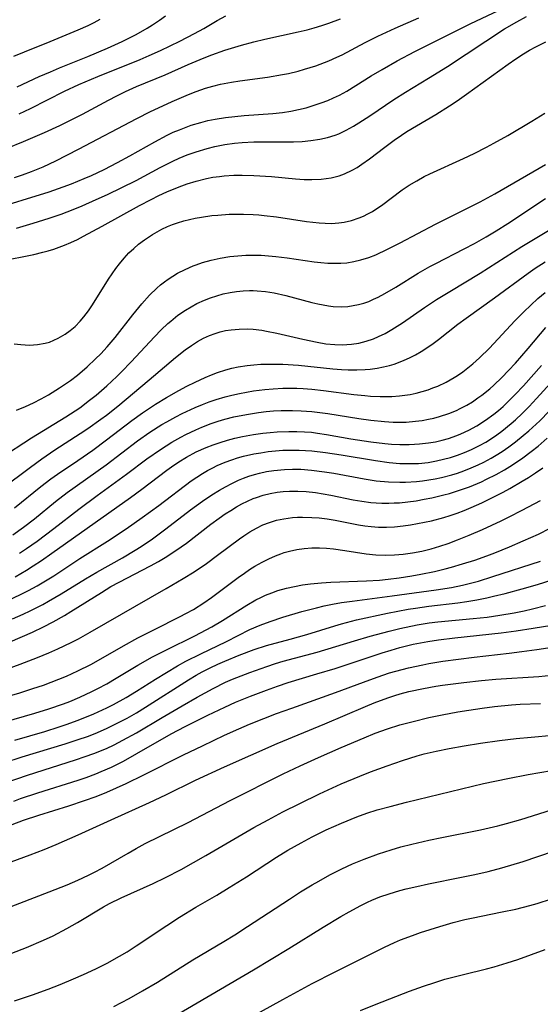
# Model space of a CAD drawing. Units: inches. Extents: x 2032201 to 2037197, y 274058 to 278153.
# Drawn here: x 2036238 to 2036292, y 274552 to 274653 of the extents above; entities that cross this region are included whole.
import ezdxf

# ---------------------------------------------------------------- set-up
doc = ezdxf.new("R2010")
doc.units = ezdxf.units.IN
doc.header["$MEASUREMENT"] = 0
doc.layers.add('c_30_T11S_R18E', color=153, linetype='Continuous')

msp = doc.modelspace()

# ---------------------------------------------------------------- linework, layer by layer
at = {"layer": 'c_30_T11S_R18E'}
for points, elevation in [([(2036235.36, 274633.44), (2036241.39, 274635.3), (2036242.83, 274635.8), (2036243.69, 274636.12), (2036244.98, 274636.64), (2036245.76, 274636.98), (2036247.06, 274637.59), (2036248.42, 274638.29), (2036249.67, 274638.98), (2036252.25, 274640.44), (2036253.52, 274641.11), (2036254.15, 274641.4), (2036254.79, 274641.67), (2036255.48, 274641.94), (2036255.99, 274642.12), (2036256.97, 274642.42), (2036257.71, 274642.6), (2036258.47, 274642.76), (2036259.51, 274642.93), (2036260.47, 274643.04), (2036261.43, 274643.12), (2036264.39, 274643.33), (2036265.37, 274643.44), (2036266.23, 274643.58), (2036267.02, 274643.74), (2036267.8, 274643.93), (2036268.34, 274644.08), (2036269.36, 274644.42), (2036270.04, 274644.68), (2036270.64, 274644.94), (2036271.23, 274645.22), (2036272.01, 274645.64), (2036272.93, 274646.2), (2036274.51, 274647.19), (2036275.63, 274647.87), (2036277.17, 274648.74), (2036278.98, 274649.69), (2036284.74, 274652.58), (2036289.28, 274654.72)], 876), ([(2036237.09, 274639.77), (2036238.76, 274640.46), (2036240.91, 274641.38), (2036242.48, 274642.11), (2036243.87, 274642.79), (2036244.83, 274643.28), (2036247.48, 274644.71), (2036248.34, 274645.16), (2036249.23, 274645.59), (2036250.38, 274646.1), (2036253.33, 274647.32), (2036255.7, 274648.38), (2036257.32, 274649.05), (2036258.11, 274649.35), (2036259.46, 274649.83), (2036261.16, 274650.35), (2036262.44, 274650.69), (2036263.57, 274650.96), (2036266.99, 274651.72), (2036267.92, 274651.94), (2036268.62, 274652.13), (2036269.42, 274652.38), (2036270.13, 274652.62), (2036271.33, 274653.07)], 872), ([(2036237.84, 274636.76), (2036238.66, 274637.03), (2036239.58, 274637.38), (2036240.77, 274637.87), (2036242.07, 274638.48), (2036244.42, 274639.67), (2036250.42, 274642.83), (2036251.8, 274643.53), (2036252.63, 274643.93), (2036254.05, 274644.58), (2036255.72, 274645.3), (2036256.49, 274645.6), (2036257.47, 274645.93), (2036258.23, 274646.15), (2036259, 274646.34), (2036260.15, 274646.57), (2036260.99, 274646.7), (2036263.85, 274647.07), (2036265.37, 274647.33), (2036266, 274647.46), (2036266.99, 274647.69), (2036267.66, 274647.88), (2036268.8, 274648.24), (2036270.13, 274648.74), (2036270.97, 274649.11), (2036271.53, 274649.38), (2036273.89, 274650.63), (2036275.19, 274651.29), (2036276.97, 274652.11), (2036279.41, 274653.15)], 874), ([(2036238.03, 274631.54), (2036239.75, 274632.06), (2036241.38, 274632.57), (2036242.63, 274633), (2036243.87, 274633.47), (2036244.8, 274633.85), (2036246.22, 274634.48), (2036247.4, 274635.02), (2036248.86, 274635.72), (2036250.35, 274636.46), (2036252.81, 274637.77), (2036254.12, 274638.43), (2036254.77, 274638.73), (2036255.59, 274639.07), (2036256.52, 274639.41), (2036257.65, 274639.75), (2036258.41, 274639.94), (2036259.46, 274640.14), (2036260.46, 274640.27), (2036261.22, 274640.34), (2036262.43, 274640.41), (2036266.52, 274640.43), (2036267.41, 274640.47), (2036268.3, 274640.55), (2036269.23, 274640.7), (2036270.01, 274640.88), (2036270.78, 274641.11), (2036271.17, 274641.26), (2036271.93, 274641.61), (2036272.67, 274642.02), (2036273.24, 274642.36), (2036274.36, 274643.1), (2036276.84, 274644.77), (2036278.01, 274645.51), (2036280.38, 274646.96), (2036282.33, 274648.18), (2036288.22, 274652.04), (2036289.46, 274652.77), (2036290.47, 274653.29)], 878), ([(2036238.3, 274643.3), (2036239.46, 274643.86), (2036242.96, 274645.64), (2036244.46, 274646.33), (2036246.39, 274647.15), (2036250.76, 274648.89), (2036251.66, 274649.28), (2036252.83, 274649.81), (2036254.83, 274650.78), (2036256.33, 274651.56), (2036257.28, 274652.08), (2036258.66, 274652.88), (2036259.56, 274653.38)], 870), ([(2036236.37, 274628.16), (2036239.8, 274628.84), (2036240.75, 274629.07), (2036241.3, 274629.22), (2036241.88, 274629.4), (2036242.96, 274629.8), (2036243.63, 274630.09), (2036244.29, 274630.4), (2036244.92, 274630.72), (2036246.85, 274631.76), (2036250.69, 274633.89), (2036251.88, 274634.51), (2036252.66, 274634.9), (2036253.48, 274635.27), (2036254.75, 274635.8), (2036255.59, 274636.1), (2036256.5, 274636.39), (2036257.57, 274636.65), (2036258.23, 274636.78), (2036258.89, 274636.87), (2036259.37, 274636.93), (2036260.39, 274636.99), (2036261.22, 274637.01), (2036262.44, 274636.98), (2036264.24, 274636.85), (2036266.71, 274636.62), (2036267.6, 274636.56), (2036268.4, 274636.54), (2036269.35, 274636.59), (2036269.87, 274636.65), (2036270.39, 274636.74), (2036271.19, 274636.94), (2036271.76, 274637.15), (2036272.54, 274637.52), (2036273.05, 274637.8), (2036273.54, 274638.12), (2036274.34, 274638.68), (2036275.9, 274639.89), (2036276.85, 274640.59), (2036277.63, 274641.12), (2036278.18, 274641.47), (2036281.14, 274643.23), (2036282.55, 274644.11), (2036283.35, 274644.65), (2036284.31, 274645.32), (2036288.59, 274648.41), (2036289.36, 274648.95), (2036290.17, 274649.47), (2036290.79, 274649.84), (2036291.42, 274650.19), (2036292.44, 274650.71)], 880), ([(2036237.78, 274619.66), (2036238.47, 274619.58), (2036239.37, 274619.54), (2036240.18, 274619.58), (2036240.97, 274619.72), (2036241.44, 274619.85), (2036242.32, 274620.23), (2036243.04, 274620.67), (2036243.56, 274621.04), (2036244.05, 274621.46), (2036244.57, 274621.98), (2036244.97, 274622.44), (2036245.43, 274623.04), (2036245.86, 274623.67), (2036247.51, 274626.31), (2036248.24, 274627.4), (2036248.61, 274627.89), (2036249.09, 274628.46), (2036249.6, 274629), (2036250.09, 274629.46), (2036250.59, 274629.89), (2036251.19, 274630.35), (2036251.59, 274630.64), (2036252.01, 274630.91), (2036252.49, 274631.19), (2036252.99, 274631.45), (2036253.55, 274631.71), (2036254.07, 274631.92), (2036254.6, 274632.11), (2036255.23, 274632.29), (2036255.82, 274632.44), (2036256.42, 274632.58), (2036257.06, 274632.69), (2036258.11, 274632.84), (2036258.75, 274632.9), (2036259.91, 274632.98), (2036261.36, 274633), (2036262.38, 274632.96), (2036262.95, 274632.91), (2036263.51, 274632.86), (2036264.77, 274632.7), (2036267.84, 274632.24), (2036269.14, 274632.09), (2036269.78, 274632.05), (2036270.41, 274632.04), (2036271.18, 274632.09), (2036271.71, 274632.16), (2036272.49, 274632.34), (2036273.25, 274632.6), (2036273.71, 274632.8), (2036274.16, 274633.02), (2036274.63, 274633.28), (2036275.08, 274633.56), (2036275.55, 274633.88), (2036277.7, 274635.49), (2036278.42, 274635.97), (2036279.18, 274636.43), (2036279.96, 274636.85), (2036280.53, 274637.13), (2036284, 274638.7), (2036285.09, 274639.23), (2036286.35, 274639.88), (2036287.1, 274640.28), (2036288.53, 274641.09), (2036291.03, 274642.56), (2036292.34, 274643.36)], 882), ([(2036238.04, 274612.84), (2036238.95, 274613.23), (2036239.77, 274613.61), (2036240.57, 274614.02), (2036241.32, 274614.42), (2036242.46, 274615.13), (2036243.57, 274615.89), (2036244.29, 274616.44), (2036245.31, 274617.31), (2036246.16, 274618.11), (2036246.7, 274618.65), (2036247.34, 274619.34), (2036248.18, 274620.33), (2036249.99, 274622.64), (2036250.93, 274623.79), (2036251.72, 274624.67), (2036252.47, 274625.39), (2036252.85, 274625.72), (2036253.24, 274626.03), (2036253.63, 274626.32), (2036254.1, 274626.63), (2036254.58, 274626.92), (2036255.37, 274627.32), (2036256.19, 274627.68), (2036256.5, 274627.79), (2036257.15, 274628.01), (2036258.06, 274628.27), (2036258.98, 274628.47), (2036259.98, 274628.63), (2036260.79, 274628.71), (2036261.6, 274628.77), (2036262.38, 274628.78), (2036263.18, 274628.77), (2036263.94, 274628.72), (2036264.7, 274628.65), (2036265.86, 274628.51), (2036268.62, 274628.1), (2036269.33, 274628.02), (2036270.04, 274627.96), (2036270.75, 274627.94), (2036271.37, 274627.95), (2036271.99, 274628), (2036272.72, 274628.11), (2036273.43, 274628.28), (2036274.24, 274628.53), (2036274.98, 274628.82), (2036276.19, 274629.38), (2036277.47, 274630.04), (2036281.11, 274631.97), (2036285.7, 274634.27), (2036287.2, 274635.08), (2036292.43, 274638.09)], 884), ([(2036236.29, 274607.88), (2036239.58, 274609.99), (2036243.11, 274612.16), (2036244.53, 274613.1), (2036245.55, 274613.86), (2036246.21, 274614.4), (2036247.33, 274615.36), (2036248.34, 274616.3), (2036248.84, 274616.79), (2036249.83, 274617.82), (2036252.23, 274620.4), (2036252.9, 274621.09), (2036253.59, 274621.74), (2036253.89, 274622), (2036254.63, 274622.6), (2036255.4, 274623.14), (2036255.98, 274623.48), (2036256.57, 274623.8), (2036257.36, 274624.15), (2036257.99, 274624.4), (2036258.64, 274624.61), (2036259.29, 274624.79), (2036260, 274624.94), (2036260.66, 274625.04), (2036261.33, 274625.11), (2036262, 274625.14), (2036262.38, 274625.14), (2036262.76, 274625.12), (2036263.65, 274625.03), (2036264.54, 274624.89), (2036265.72, 274624.63), (2036268.41, 274623.91), (2036269.01, 274623.77), (2036270.11, 274623.57), (2036270.59, 274623.5), (2036271.4, 274623.46), (2036272.1, 274623.51), (2036272.66, 274623.59), (2036273.21, 274623.71), (2036273.73, 274623.85), (2036274.24, 274624.03), (2036274.74, 274624.24), (2036275.23, 274624.47), (2036275.9, 274624.82), (2036277.04, 274625.49), (2036279.34, 274626.93), (2036280.54, 274627.61), (2036281.14, 274627.93), (2036284.07, 274629.42), (2036285.12, 274629.98), (2036286.31, 274630.65), (2036287.35, 274631.28), (2036288.54, 274632.04), (2036292.42, 274634.59)], 886), ([(2036236.51, 274604.78), (2036239.47, 274607), (2036240.64, 274607.85), (2036241.99, 274608.76), (2036244.59, 274610.45), (2036245.36, 274610.96), (2036246.71, 274611.92), (2036247.29, 274612.35), (2036248.44, 274613.27), (2036251.69, 274615.95), (2036254.38, 274618.25), (2036255.39, 274619.06), (2036256.02, 274619.51), (2036256.65, 274619.91), (2036257.25, 274620.23), (2036257.87, 274620.51), (2036258.45, 274620.73), (2036258.98, 274620.89), (2036259.52, 274621.02), (2036260.11, 274621.11), (2036260.93, 274621.18), (2036261.77, 274621.19), (2036262.37, 274621.16), (2036263.24, 274621.06), (2036263.74, 274620.98), (2036264.81, 274620.77), (2036267.47, 274620.15), (2036268.93, 274619.83), (2036269.85, 274619.68), (2036270.77, 274619.59), (2036271.5, 274619.56), (2036271.99, 274619.58), (2036272.48, 274619.62), (2036273.24, 274619.74), (2036273.99, 274619.93), (2036274.75, 274620.19), (2036275.26, 274620.41), (2036275.92, 274620.74), (2036276.63, 274621.14), (2036277.72, 274621.83), (2036279.99, 274623.41), (2036281.23, 274624.22), (2036282.57, 274625.05), (2036285.7, 274626.94), (2036289.99, 274629.65), (2036292.73, 274631.32)], 888), ([(2036237.83, 274602.8), (2036240.52, 274604.99), (2036241.57, 274605.79), (2036242.24, 274606.26), (2036244.35, 274607.68), (2036245.87, 274608.74), (2036247.3, 274609.79), (2036249.89, 274611.78), (2036250.99, 274612.58), (2036252.32, 274613.46), (2036253.45, 274614.16), (2036254.72, 274614.88), (2036255.56, 274615.32), (2036256.41, 274615.74), (2036257.44, 274616.21), (2036258.07, 274616.47), (2036258.7, 274616.72), (2036259.54, 274616.99), (2036260.18, 274617.16), (2036260.83, 274617.29), (2036261.75, 274617.43), (2036262.43, 274617.51), (2036263.14, 274617.56), (2036263.85, 274617.58), (2036264.68, 274617.58), (2036265.4, 274617.56), (2036267.01, 274617.46), (2036270.55, 274617.11), (2036271.43, 274617.04), (2036272.13, 274617), (2036273.01, 274616.99), (2036273.88, 274617.02), (2036274.38, 274617.06), (2036275.1, 274617.16), (2036275.75, 274617.29), (2036276.39, 274617.45), (2036276.85, 274617.59), (2036277.31, 274617.76), (2036277.88, 274617.99), (2036278.44, 274618.24), (2036279.05, 274618.55), (2036279.64, 274618.89), (2036280.31, 274619.32), (2036280.87, 274619.71), (2036281.43, 274620.12), (2036283.41, 274621.67), (2036284.25, 274622.29), (2036287.19, 274624.38), (2036290.63, 274626.91), (2036291.36, 274627.43), (2036292.38, 274628.1)], 890), ([(2036237.66, 274600.03), (2036238.77, 274600.81), (2036239.9, 274601.69), (2036242.06, 274603.47), (2036243.25, 274604.38), (2036247.25, 274607.24), (2036250.48, 274609.7), (2036251.74, 274610.59), (2036252.98, 274611.37), (2036253.48, 274611.66), (2036254.41, 274612.17), (2036255.07, 274612.5), (2036256.42, 274613.13), (2036257.14, 274613.42), (2036257.84, 274613.69), (2036258.55, 274613.94), (2036259.47, 274614.22), (2036260.17, 274614.39), (2036260.96, 274614.57), (2036262.4, 274614.82), (2036263.55, 274614.97), (2036264.43, 274615.05), (2036265.41, 274615.11), (2036266.25, 274615.12), (2036266.87, 274615.11), (2036267.5, 274615.08), (2036268.4, 274615.01), (2036269.6, 274614.87), (2036272.7, 274614.46), (2036273.86, 274614.34), (2036274.44, 274614.3), (2036275.43, 274614.25), (2036276.02, 274614.24), (2036276.61, 274614.26), (2036277.41, 274614.31), (2036277.95, 274614.38), (2036278.49, 274614.47), (2036279.13, 274614.61), (2036279.74, 274614.77), (2036280.35, 274614.95), (2036280.85, 274615.13), (2036281.34, 274615.33), (2036282.2, 274615.73), (2036283.03, 274616.2), (2036283.38, 274616.42), (2036283.92, 274616.79), (2036284.44, 274617.19), (2036284.95, 274617.6), (2036285.63, 274618.21), (2036286.67, 274619.22), (2036289.28, 274622.02), (2036290.2, 274622.95), (2036290.91, 274623.64), (2036291.63, 274624.31), (2036292.37, 274624.95)], 892), ([(2036238.35, 274598.15), (2036239.05, 274598.62), (2036240.16, 274599.4), (2036241.88, 274600.68), (2036244.45, 274602.68), (2036246.32, 274604.09), (2036249.33, 274606.27), (2036251.45, 274607.83), (2036252.85, 274608.82), (2036254, 274609.56), (2036254.93, 274610.08), (2036255.43, 274610.34), (2036256.47, 274610.84), (2036257.08, 274611.1), (2036258.06, 274611.47), (2036258.76, 274611.71), (2036259.46, 274611.92), (2036260.37, 274612.15), (2036261.69, 274612.41), (2036262.93, 274612.61), (2036263.7, 274612.7), (2036264.47, 274612.77), (2036265.24, 274612.81), (2036266.42, 274612.82), (2036267.29, 274612.79), (2036268.39, 274612.7), (2036270.04, 274612.49), (2036273.24, 274611.98), (2036274.45, 274611.82), (2036275.86, 274611.68), (2036276.76, 274611.63), (2036277.44, 274611.62), (2036278.11, 274611.63), (2036279.06, 274611.71), (2036279.73, 274611.79), (2036280.38, 274611.91), (2036280.95, 274612.03), (2036281.51, 274612.18), (2036282.49, 274612.51), (2036283.28, 274612.83), (2036283.66, 274613.01), (2036284.34, 274613.37), (2036284.91, 274613.72), (2036285.47, 274614.1), (2036285.87, 274614.39), (2036286.69, 274615.05), (2036287.11, 274615.43), (2036287.93, 274616.2), (2036288.62, 274616.91), (2036289.33, 274617.68), (2036290.64, 274619.19), (2036292.46, 274621.33)], 894), ([(2036237.89, 274595.71), (2036239.06, 274596.4), (2036239.76, 274596.84), (2036240.6, 274597.39), (2036241.68, 274598.14), (2036249.74, 274603.88), (2036250.92, 274604.74), (2036253.49, 274606.69), (2036253.96, 274607.03), (2036254.73, 274607.54), (2036255.52, 274608.02), (2036256.52, 274608.55), (2036257.52, 274609), (2036258.24, 274609.29), (2036258.97, 274609.54), (2036259.71, 274609.76), (2036260.49, 274609.96), (2036261.28, 274610.14), (2036262.41, 274610.34), (2036263.37, 274610.47), (2036264.11, 274610.55), (2036264.85, 274610.61), (2036266.02, 274610.66), (2036266.84, 274610.66), (2036267.65, 274610.63), (2036268.37, 274610.57), (2036268.97, 274610.5), (2036269.9, 274610.35), (2036272.39, 274609.91), (2036274.45, 274609.6), (2036275.89, 274609.43), (2036276.59, 274609.37), (2036277.45, 274609.33), (2036278.42, 274609.33), (2036278.94, 274609.34), (2036279.46, 274609.38), (2036280.4, 274609.49), (2036281.12, 274609.61), (2036281.78, 274609.76), (2036282.44, 274609.94), (2036283.31, 274610.24), (2036283.72, 274610.4), (2036284.55, 274610.79), (2036285.36, 274611.24), (2036286.26, 274611.82), (2036287.11, 274612.44), (2036287.58, 274612.83), (2036288.05, 274613.24), (2036288.69, 274613.83), (2036289.31, 274614.45), (2036290.16, 274615.36), (2036292.01, 274617.44)], 896), ([(2036237.27, 274593.34), (2036238.37, 274593.86), (2036239.28, 274594.33), (2036240.15, 274594.8), (2036241.01, 274595.3), (2036241.87, 274595.83), (2036244.53, 274597.59), (2036247.39, 274599.4), (2036249.3, 274600.67), (2036250.94, 274601.81), (2036252.67, 274603.06), (2036255.99, 274605.58), (2036256.56, 274605.97), (2036257.16, 274606.35), (2036257.68, 274606.65), (2036258.21, 274606.93), (2036258.67, 274607.15), (2036259.5, 274607.5), (2036260.17, 274607.75), (2036260.76, 274607.94), (2036261.37, 274608.11), (2036262.44, 274608.35), (2036263.17, 274608.48), (2036263.9, 274608.59), (2036264.66, 274608.67), (2036265.4, 274608.72), (2036266.04, 274608.74), (2036267.11, 274608.73), (2036268.38, 274608.66), (2036269.81, 274608.49), (2036271.42, 274608.25), (2036274.95, 274607.66), (2036276.33, 274607.47), (2036277.46, 274607.37), (2036278.47, 274607.35), (2036279.37, 274607.38), (2036280.34, 274607.48), (2036281.22, 274607.63), (2036281.94, 274607.8), (2036282.66, 274608), (2036283.37, 274608.23), (2036284.09, 274608.5), (2036284.8, 274608.8), (2036285.65, 274609.22), (2036286.28, 274609.57), (2036286.75, 274609.86), (2036287.4, 274610.3), (2036287.93, 274610.69), (2036288.89, 274611.47), (2036289.32, 274611.86), (2036290.02, 274612.51), (2036290.73, 274613.22), (2036291.49, 274614.03), (2036292.93, 274615.63)], 898), ([(2036237.61, 274591.4), (2036238.72, 274591.9), (2036239.43, 274592.23), (2036240.73, 274592.89), (2036241.34, 274593.22), (2036242.63, 274593.97), (2036245.12, 274595.51), (2036246.29, 274596.2), (2036248.94, 274597.68), (2036250.25, 274598.45), (2036250.84, 274598.84), (2036252, 274599.64), (2036253.38, 274600.66), (2036255.92, 274602.6), (2036257.14, 274603.48), (2036258.11, 274604.13), (2036258.92, 274604.64), (2036259.51, 274604.98), (2036260.17, 274605.32), (2036260.85, 274605.64), (2036261.37, 274605.85), (2036261.93, 274606.06), (2036262.5, 274606.24), (2036263, 274606.38), (2036263.74, 274606.54), (2036264.49, 274606.66), (2036265.57, 274606.76), (2036266.42, 274606.79), (2036267.28, 274606.77), (2036268.37, 274606.69), (2036269.69, 274606.52), (2036270.66, 274606.36), (2036273.77, 274605.78), (2036275.01, 274605.6), (2036276.29, 274605.48), (2036277.43, 274605.44), (2036278.01, 274605.45), (2036279.17, 274605.53), (2036279.79, 274605.59), (2036280.41, 274605.68), (2036281.07, 274605.8), (2036281.72, 274605.93), (2036282.78, 274606.21), (2036283.36, 274606.39), (2036284.02, 274606.62), (2036284.77, 274606.91), (2036285.51, 274607.24), (2036286.08, 274607.52), (2036286.84, 274607.93), (2036287.34, 274608.22), (2036287.96, 274608.61), (2036288.65, 274609.08), (2036289.33, 274609.58), (2036290.14, 274610.23), (2036290.72, 274610.73), (2036291.82, 274611.75), (2036292.8, 274612.73)], 900), ([(2036230.69, 274586.18), (2036239.67, 274590.05), (2036240.81, 274590.58), (2036241.8, 274591.09), (2036242.96, 274591.76), (2036243.63, 274592.16), (2036246.76, 274594.12), (2036247.75, 274594.71), (2036248.59, 274595.18), (2036251.82, 274596.86), (2036252.62, 274597.31), (2036253.32, 274597.72), (2036254.41, 274598.41), (2036255.5, 274599.18), (2036258, 274601.12), (2036258.86, 274601.75), (2036259.49, 274602.18), (2036260.06, 274602.55), (2036260.64, 274602.9), (2036261.21, 274603.22), (2036261.79, 274603.51), (2036262.38, 274603.77), (2036262.7, 274603.89), (2036263.4, 274604.12), (2036264.12, 274604.3), (2036264.85, 274604.43), (2036265.44, 274604.5), (2036266.1, 274604.54), (2036266.96, 274604.53), (2036267.83, 274604.48), (2036268.78, 274604.37), (2036269.57, 274604.25), (2036270.36, 274604.1), (2036272.66, 274603.65), (2036273.52, 274603.5), (2036274.46, 274603.37), (2036275.02, 274603.32), (2036275.59, 274603.3), (2036276.3, 274603.29), (2036276.86, 274603.31), (2036277.41, 274603.34), (2036278.28, 274603.43), (2036279.11, 274603.54), (2036279.93, 274603.69), (2036280.73, 274603.85), (2036281.96, 274604.14), (2036282.56, 274604.3), (2036283.37, 274604.55), (2036284.59, 274604.98), (2036285.85, 274605.5), (2036286.37, 274605.74), (2036287.36, 274606.24), (2036288.2, 274606.72), (2036289.02, 274607.22), (2036290.08, 274607.95), (2036290.96, 274608.6), (2036291.65, 274609.16), (2036292.59, 274609.97)], 902), ([(2036233, 274584.77), (2036238.42, 274586.75), (2036240.18, 274587.42), (2036241.37, 274587.91), (2036242.3, 274588.32), (2036243.64, 274588.96), (2036244.42, 274589.36), (2036245.62, 274590.02), (2036253.42, 274594.51), (2036255.18, 274595.55), (2036256.3, 274596.24), (2036257.58, 274597.1), (2036258.71, 274597.93), (2036260.96, 274599.62), (2036261.4, 274599.93), (2036262.02, 274600.34), (2036262.7, 274600.73), (2036263.37, 274601.05), (2036264.06, 274601.31), (2036264.76, 274601.53), (2036265.51, 274601.69), (2036266.41, 274601.81), (2036266.92, 274601.85), (2036267.44, 274601.86), (2036268.38, 274601.83), (2036269.15, 274601.77), (2036269.96, 274601.67), (2036270.78, 274601.55), (2036273.21, 274601.08), (2036273.86, 274600.97), (2036274.48, 274600.89), (2036275.24, 274600.84), (2036276.07, 274600.83), (2036276.91, 274600.87), (2036277.79, 274600.96), (2036278.53, 274601.06), (2036279.26, 274601.19), (2036280.69, 274601.49), (2036281.98, 274601.82), (2036282.61, 274602.02), (2036283.34, 274602.26), (2036284.06, 274602.53), (2036284.77, 274602.83), (2036285.86, 274603.32), (2036286.77, 274603.77), (2036288.07, 274604.43), (2036288.76, 274604.81), (2036290.03, 274605.54), (2036290.66, 274605.93), (2036291.4, 274606.41), (2036292.13, 274606.92)], 904), ([(2036235.41, 274582.95), (2036238.39, 274583.81), (2036239.73, 274584.23), (2036240.8, 274584.6), (2036242.4, 274585.21), (2036243.17, 274585.52), (2036244.34, 274586.05), (2036245.67, 274586.71), (2036246.47, 274587.14), (2036249.04, 274588.62), (2036250.52, 274589.45), (2036252.21, 274590.32), (2036254.85, 274591.63), (2036255.44, 274591.94), (2036256.23, 274592.38), (2036257.3, 274593.05), (2036258.08, 274593.6), (2036260.83, 274595.65), (2036261.47, 274596.11), (2036262, 274596.47), (2036262.55, 274596.81), (2036263.29, 274597.24), (2036263.97, 274597.58), (2036264.65, 274597.89), (2036265.21, 274598.1), (2036265.56, 274598.22), (2036266.1, 274598.37), (2036266.86, 274598.52), (2036267.62, 274598.63), (2036268.41, 274598.69), (2036269.2, 274598.69), (2036269.91, 274598.66), (2036270.63, 274598.6), (2036271.8, 274598.44), (2036273.99, 274598.09), (2036274.99, 274597.99), (2036275.94, 274597.95), (2036276.89, 274597.97), (2036277.79, 274598.04), (2036278.76, 274598.18), (2036279.72, 274598.36), (2036280.66, 274598.6), (2036281.54, 274598.86), (2036282.41, 274599.16), (2036283.38, 274599.51), (2036284.57, 274599.99), (2036285.94, 274600.59), (2036287.87, 274601.48), (2036288.7, 274601.88), (2036290.03, 274602.56), (2036291.89, 274603.56)], 906), ([(2036236.74, 274580.79), (2036239.93, 274581.72), (2036241.37, 274582.15), (2036242.87, 274582.67), (2036243.53, 274582.92), (2036244.56, 274583.35), (2036245.79, 274583.93), (2036246.39, 274584.23), (2036247.33, 274584.74), (2036248.29, 274585.31), (2036250.52, 274586.65), (2036252.02, 274587.49), (2036253.45, 274588.23), (2036256.36, 274589.66), (2036258.1, 274590.57), (2036259.23, 274591.23), (2036261.72, 274592.81), (2036262.64, 274593.34), (2036263.14, 274593.59), (2036263.64, 274593.82), (2036264.27, 274594.07), (2036264.91, 274594.3), (2036265.8, 274594.56), (2036266.62, 274594.74), (2036267.44, 274594.89), (2036268.27, 274595), (2036269.4, 274595.11), (2036270.36, 274595.17), (2036274.02, 274595.31), (2036275.36, 274595.39), (2036276.25, 274595.47), (2036277.39, 274595.61), (2036278.68, 274595.81), (2036279.61, 274595.99), (2036281.02, 274596.28), (2036282.1, 274596.54), (2036282.74, 274596.71), (2036283.89, 274597.04), (2036285.15, 274597.45), (2036286.4, 274597.89), (2036287.22, 274598.2), (2036288.72, 274598.82), (2036290.14, 274599.42), (2036291.69, 274600.12), (2036292.89, 274600.71)], 908), ([(2036237.85, 274578.94), (2036240.96, 274579.83), (2036242.42, 274580.29), (2036243.13, 274580.53), (2036244.39, 274581), (2036245.98, 274581.65), (2036247.33, 274582.27), (2036248.01, 274582.61), (2036249.31, 274583.33), (2036250.36, 274583.96), (2036252.32, 274585.2), (2036253.46, 274585.9), (2036254.59, 274586.56), (2036255.45, 274587.04), (2036256.98, 274587.81), (2036259.63, 274589.07), (2036262.04, 274590.3), (2036263.07, 274590.75), (2036264.1, 274591.13), (2036265.41, 274591.57), (2036267.36, 274592.15), (2036268.86, 274592.55), (2036269.68, 274592.74), (2036270.51, 274592.91), (2036271.43, 274593.07), (2036272.53, 274593.23), (2036276.67, 274593.76), (2036281.18, 274594.39), (2036282.75, 274594.64), (2036283.89, 274594.87), (2036284.71, 274595.07), (2036285.52, 274595.29), (2036287.02, 274595.74), (2036291.9, 274597.33)], 910), ([(2036236.73, 274576.61), (2036238.62, 274577.23), (2036243.05, 274578.56), (2036244.39, 274578.99), (2036245.33, 274579.32), (2036246.12, 274579.62), (2036247.3, 274580.12), (2036248.6, 274580.77), (2036249.41, 274581.2), (2036250.36, 274581.74), (2036251.29, 274582.31), (2036255.71, 274585.13), (2036256.5, 274585.6), (2036257.12, 274585.95), (2036257.93, 274586.37), (2036258.75, 274586.76), (2036259.44, 274587.06), (2036260.91, 274587.67), (2036262.48, 274588.26), (2036263.72, 274588.65), (2036266.18, 274589.32), (2036267.89, 274589.81), (2036270.76, 274590.7), (2036271.46, 274590.9), (2036273, 274591.29), (2036276.19, 274591.98), (2036278.3, 274592.39), (2036279.05, 274592.51), (2036280.43, 274592.72), (2036283.4, 274593.06), (2036284.33, 274593.19), (2036285.36, 274593.36), (2036286.39, 274593.57), (2036287.07, 274593.72), (2036288.28, 274594.02), (2036290.03, 274594.49), (2036291.59, 274594.93), (2036293.21, 274595.44)], 912), ([(2036236.97, 274574.58), (2036239.18, 274575.35), (2036244.09, 274576.9), (2036245.11, 274577.24), (2036245.97, 274577.55), (2036247.29, 274578.09), (2036248.06, 274578.45), (2036248.98, 274578.93), (2036250.37, 274579.7), (2036253, 274581.28), (2036255.07, 274582.48), (2036256.6, 274583.36), (2036258.25, 274584.26), (2036259.53, 274584.89), (2036260.25, 274585.21), (2036261.14, 274585.56), (2036262.04, 274585.89), (2036263.77, 274586.51), (2036264.66, 274586.8), (2036265.45, 274587.04), (2036268.95, 274587.98), (2036272.78, 274589.15), (2036274.41, 274589.62), (2036276.36, 274590.15), (2036277.43, 274590.41), (2036279.21, 274590.78), (2036280.45, 274590.98), (2036281.34, 274591.09), (2036284.98, 274591.43), (2036286.41, 274591.59), (2036287.73, 274591.78), (2036289.19, 274592.03), (2036290.22, 274592.24), (2036291.08, 274592.44), (2036292.41, 274592.79)], 914), ([(2036235.38, 274569.45), (2036238.77, 274570.71), (2036240.33, 274571.23), (2036243.4, 274572.19), (2036245.04, 274572.73), (2036246.23, 274573.15), (2036247.33, 274573.59), (2036248.33, 274574.02), (2036249.32, 274574.49), (2036251.14, 274575.38), (2036255.2, 274577.43), (2036257.14, 274578.37), (2036259.43, 274579.45), (2036260.89, 274580.11), (2036261.98, 274580.57), (2036263.45, 274581.16), (2036264.78, 274581.67), (2036266.33, 274582.24), (2036270.83, 274583.83), (2036273.71, 274584.91), (2036275.11, 274585.42), (2036276.39, 274585.84), (2036277.04, 274586.03), (2036278.35, 274586.37), (2036279.81, 274586.69), (2036280.43, 274586.81), (2036281.85, 274587.04), (2036285.09, 274587.46), (2036288.7, 274587.87), (2036289.97, 274588.03), (2036291.54, 274588.26), (2036294.43, 274588.71)], 918), ([(2036234.48, 274565.34), (2036239.45, 274567.16), (2036240.87, 274567.7), (2036242.11, 274568.21), (2036244.39, 274569.21), (2036247.77, 274570.76), (2036251.71, 274572.54), (2036253.38, 274573.33), (2036256.43, 274574.82), (2036259.43, 274576.21), (2036264.83, 274578.59), (2036269.75, 274580.61), (2036273.9, 274582.39), (2036274.79, 274582.76), (2036276.21, 274583.29), (2036276.92, 274583.53), (2036277.48, 274583.69), (2036278.36, 274583.92), (2036279.89, 274584.26), (2036281.13, 274584.47), (2036281.83, 274584.58), (2036284.02, 274584.86), (2036285.85, 274585.06), (2036287.32, 274585.19), (2036291.72, 274585.49), (2036293.02, 274585.6)], 920), ([(2036236.87, 274561.6), (2036241.4, 274563.34), (2036243.23, 274564.07), (2036244.35, 274564.56), (2036245.44, 274565.07), (2036246.04, 274565.36), (2036246.84, 274565.79), (2036249.52, 274567.34), (2036250.35, 274567.81), (2036251.27, 274568.3), (2036255.67, 274570.49), (2036259.99, 274572.73), (2036265.44, 274575.46), (2036267.19, 274576.3), (2036269.07, 274577.17), (2036271.4, 274578.19), (2036273.79, 274579.19), (2036274.92, 274579.64), (2036276.17, 274580.09), (2036277.46, 274580.5), (2036278.8, 274580.87), (2036280.41, 274581.25), (2036281.78, 274581.54), (2036283.41, 274581.84), (2036284.55, 274582.03), (2036285.9, 274582.23), (2036287.16, 274582.39), (2036288.92, 274582.56), (2036289.83, 274582.62), (2036291.91, 274582.69)], 922), ([(2036237.55, 274557.03), (2036239.06, 274557.62), (2036240.81, 274558.37), (2036241.81, 274558.84), (2036243.22, 274559.58), (2036244.32, 274560.2), (2036246.98, 274561.81), (2036247.6, 274562.16), (2036248.79, 274562.74), (2036252.07, 274564.22), (2036253.34, 274564.81), (2036254.97, 274565.65), (2036257.51, 274567.07), (2036262.44, 274569.95), (2036263.91, 274570.76), (2036265.42, 274571.56), (2036267.15, 274572.43), (2036269.17, 274573.41), (2036271.42, 274574.44), (2036273.34, 274575.25), (2036274.43, 274575.68), (2036276.13, 274576.31), (2036277.73, 274576.85), (2036279.21, 274577.31), (2036279.95, 274577.52), (2036281.18, 274577.81), (2036282.5, 274578.08), (2036284.05, 274578.36), (2036285.73, 274578.62), (2036287.69, 274578.89), (2036289.41, 274579.1), (2036290.95, 274579.25), (2036295.41, 274579.64)], 924), ([(2036237.82, 274552.15), (2036239.68, 274552.77), (2036241.28, 274553.34), (2036242.54, 274553.83), (2036243.9, 274554.4), (2036244.94, 274554.85), (2036246.2, 274555.45), (2036247.35, 274556.03), (2036248.63, 274556.74), (2036249.4, 274557.2), (2036250.34, 274557.8), (2036253.48, 274559.9), (2036254.79, 274560.74), (2036256.46, 274561.76), (2036258.62, 274563.01), (2036259.91, 274563.78), (2036261.67, 274564.88), (2036264.78, 274566.9), (2036265.94, 274567.62), (2036267.29, 274568.4), (2036268.44, 274569.01), (2036269.86, 274569.71), (2036271.44, 274570.42), (2036273.04, 274571.06), (2036274.06, 274571.43), (2036275.13, 274571.76), (2036276.45, 274572.13), (2036278.14, 274572.56), (2036286.06, 274574.48), (2036288.54, 274575.01), (2036290.64, 274575.41), (2036293.02, 274575.82)], 926), ([(2036248.03, 274551.56), (2036249.62, 274552.4), (2036251, 274553.18), (2036252.52, 274554.07), (2036256.18, 274556.35), (2036259.36, 274558.25), (2036260.48, 274558.94), (2036261.8, 274559.79), (2036266.09, 274562.61), (2036267.24, 274563.34), (2036268.42, 274564.06), (2036269.11, 274564.46), (2036270.26, 274565.1), (2036271.48, 274565.72), (2036272.59, 274566.23), (2036273.76, 274566.71), (2036275.26, 274567.26), (2036276.56, 274567.68), (2036277.55, 274567.96), (2036278.69, 274568.26), (2036280.41, 274568.65), (2036281.76, 274568.93), (2036285.72, 274569.72), (2036287.53, 274570.13), (2036288.42, 274570.36), (2036289.9, 274570.78), (2036293.7, 274571.98)], 928), ([(2036273.4, 274551.14), (2036275.02, 274551.81), (2036278.43, 274553.13), (2036279.86, 274553.65), (2036281.04, 274554.04), (2036282.08, 274554.36), (2036282.76, 274554.55), (2036284, 274554.87), (2036286.36, 274555.42), (2036287.15, 274555.63), (2036288.48, 274556.04), (2036289.56, 274556.41), (2036292.39, 274557.44)], 934)]:
    msp.add_lwpolyline(points, dxfattribs=dict(at, elevation=elevation))
for points in [[(2036237.77, 274649.24, 866), (2036238.87, 274649.66, 866), (2036241.49, 274650.75, 866), (2036244.37, 274651.92, 866), (2036245.4, 274652.38, 866), (2036246.03, 274652.7, 866), (2036246.65, 274653.03, 866)], [(2036238.09, 274646.06, 868), (2036240.36, 274647.12, 868), (2036241.52, 274647.63, 868), (2036242.46, 274648.03, 868), (2036245.37, 274649.19, 868), (2036247.4, 274650.05, 868), (2036248.89, 274650.73, 868), (2036250.33, 274651.45, 868), (2036251.46, 274652.09, 868), (2036252.01, 274652.43, 868), (2036252.73, 274652.92, 868), (2036253.35, 274653.36, 868)], [(2036237.77, 274572.68, 916), (2036238.46, 274572.93, 916), (2036240.22, 274573.51, 916), (2036244.38, 274574.82, 916), (2036245.2, 274575.1, 916), (2036246.19, 274575.47, 916), (2036246.75, 274575.7, 916), (2036247.79, 274576.16, 916), (2036249.04, 274576.79, 916), (2036250.4, 274577.55, 916), (2036253.93, 274579.58, 916), (2036255.39, 274580.34, 916), (2036257.69, 274581.49, 916), (2036259.45, 274582.33, 916), (2036260.56, 274582.83, 916), (2036262.08, 274583.46, 916), (2036263.72, 274584.09, 916), (2036264.87, 274584.5, 916), (2036265.97, 274584.87, 916), (2036268.92, 274585.74, 916), (2036270.79, 274586.3, 916), (2036275.64, 274587.92, 916), (2036276.56, 274588.2, 916), (2036277.45, 274588.46, 916), (2036278.8, 274588.79, 916), (2036280.32, 274589.09, 916), (2036281.43, 274589.26, 916), (2036283.11, 274589.46, 916), (2036287.86, 274589.97, 916), (2036289.41, 274590.16, 916), (2036291.15, 274590.43, 916), (2036293.06, 274590.77, 916)], [(2036253.2, 274549.94, 930), (2036262.39, 274555.33, 930), (2036266.04, 274557.54, 930), (2036269.57, 274559.71, 930), (2036271.38, 274560.8, 930), (2036272.25, 274561.31, 930), (2036273.43, 274561.96, 930), (2036274.12, 274562.3, 930), (2036274.55, 274562.5, 930), (2036275.38, 274562.83, 930), (2036276.34, 274563.15, 930), (2036277.45, 274563.48, 930), (2036278.1, 274563.65, 930), (2036279.18, 274563.9, 930), (2036280.4, 274564.16, 930), (2036283.8, 274564.84, 930), (2036285.17, 274565.13, 930), (2036286.53, 274565.45, 930), (2036287.94, 274565.82, 930), (2036290.13, 274566.48, 930), (2036294.86, 274568.06, 930)], [(2036262.11, 274550.46, 932), (2036265.42, 274552.3, 932), (2036268.43, 274553.93, 932), (2036270.72, 274555.1, 932), (2036273.19, 274556.32, 932), (2036275.87, 274557.66, 932), (2036276.89, 274558.13, 932), (2036277.51, 274558.4, 932), (2036278.73, 274558.87, 932), (2036279.56, 274559.16, 932), (2036281.55, 274559.8, 932), (2036282.93, 274560.21, 932), (2036284.13, 274560.51, 932), (2036284.81, 274560.66, 932), (2036287.98, 274561.28, 932), (2036289.36, 274561.57, 932), (2036290.8, 274561.93, 932), (2036291.57, 274562.15, 932), (2036293.02, 274562.64, 932)]]:
    msp.add_polyline3d(points, dxfattribs=at)

doc.saveas('drawing.dxf')
